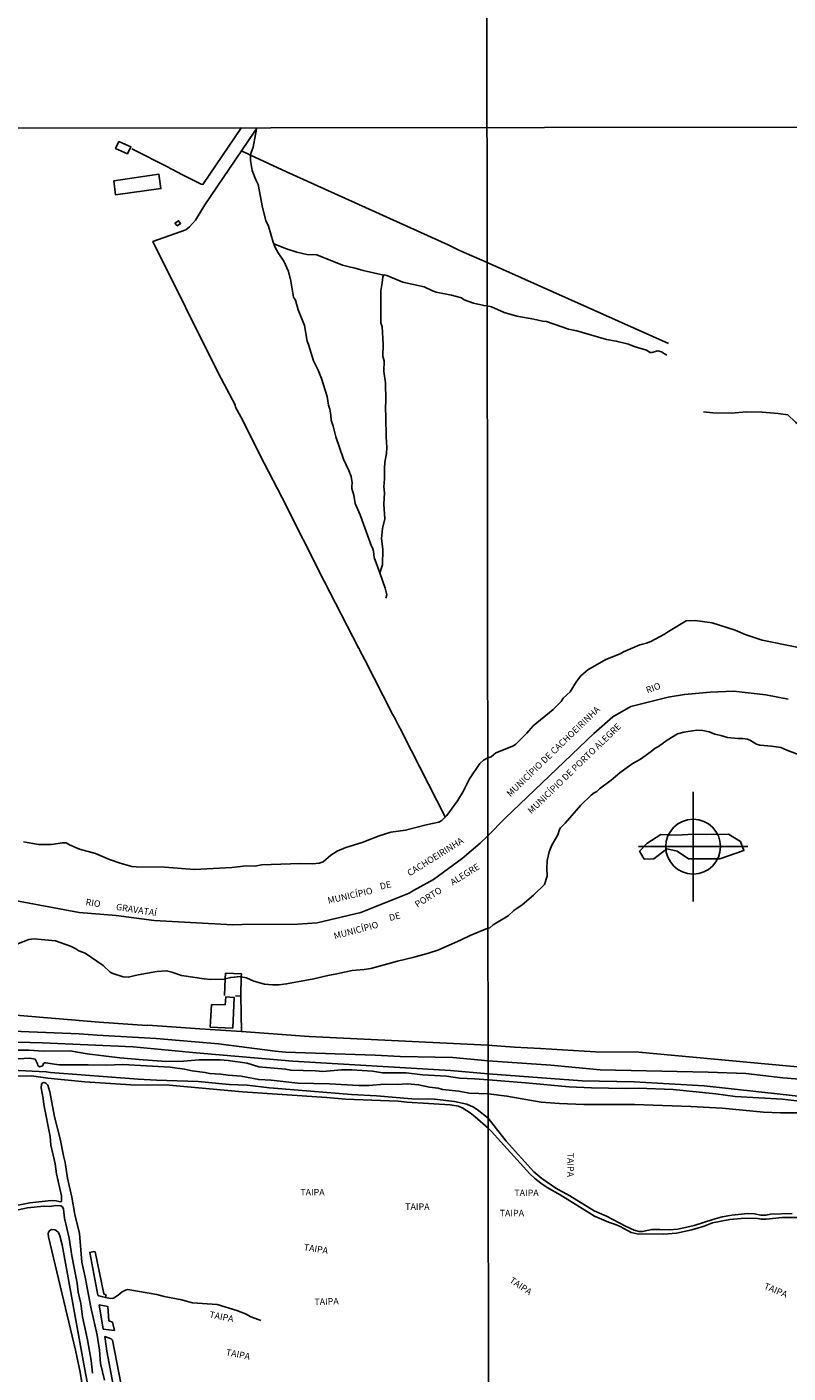
# Model space of a CAD drawing. Units: millimetres. Extents: x 187933 to 190349, y 1682603 to 1685377.
# Drawn here: x 188722 to 189014, y 1684344 to 1684860 of the extents above; entities that cross this region are included whole.
import ezdxf
from ezdxf.enums import TextEntityAlignment as Align

# ---------------------------------------------------------------- set-up
doc = ezdxf.new("R2010")
doc.units = ezdxf.units.MM
doc.header["$PDMODE"] = 34
doc.header["$PDSIZE"] = 21
for name, color, linetype in [('V-BANHADO', 102, 'Continuous'), ('V-CANAL', 130, 'Continuous'), ('V-EDIFICACAO', 30, 'Continuous'), ('V-LIMITE', 211, 'Continuous'), ('V-LOTE', 10, 'Continuous'), ('V-NOME_DOS_LOGRADOUROS', 2, 'Continuous'), ('V-REFERENCIA', 65, 'Continuous'), ('V-RIO', 71, 'Continuous'), ('V-VALETA', 173, 'Continuous'), ('X-LIMITE_1000', 7, 'Continuous')]:
    doc.layers.add(name, color=color, linetype=linetype)

msp = doc.modelspace()

# ---------------------------------------------------------------- linework, layer by layer
at = {"layer": 'V-BANHADO'}
msp.add_lwpolyline([(188975.85, 1684540.69), (188987.84, 1684540.69), (188997.09, 1684543.86), (188995.76, 1684547.33), (188991.09, 1684550.12), (188982.79, 1684549.98), (188977.65, 1684550.12), (188971.35, 1684549.8), (188965.27, 1684550.03), (188959.87, 1684546.57), (188957.03, 1684543.69), (188958.84, 1684540.64), (188958.84, 1684540.64), (188962.46, 1684540.73), (188962.46, 1684540.73), (188967.54, 1684544.5), (188971.51, 1684543.69), (188975.85, 1684540.69)], close=True, dxfattribs=at)
msp.add_point((188977.6, 1684545.38), dxfattribs=at)
at = {"layer": 'V-CANAL'}
for points in [[(188899.2, 1684455.93), (188893.78, 1684456.4), (188888.18, 1684456.58), (188883.07, 1684457.4), (188873.87, 1684457.83), (188867.56, 1684458.6), (188858.44, 1684458.71), (188854.72, 1684459.24), (188846.71, 1684459.77), (188842.8, 1684459.75), (188835.61, 1684459.19), (188832.82, 1684459.46), (188823.33, 1684459.64), (188821.35, 1684460.08), (188811.04, 1684461.01), (188806.59, 1684462.3), (188799.37, 1684463.34), (188796.25, 1684463.58), (188788.17, 1684463.63), (188782.21, 1684463.15), (188775.74, 1684463.02), (188766.74, 1684463.6), (188757.77, 1684464.46), (188745.27, 1684465.97), (188738.67, 1684467.08), (188728.54, 1684466.96), (188722.95, 1684467.28), (188715.01, 1684467.36)], [(188718.8, 1684463.97), (188723.23, 1684464.22), (188724.7, 1684464.07), (188725.32, 1684463.86), (188726.27, 1684462.05), (188726.41, 1684461.43), (188727.04, 1684460.99), (188727.95, 1684461.15), (188728.32, 1684461.44), (188728.54, 1684462.24), (188728.85, 1684462.46), (188729.3, 1684462.51), (188734.53, 1684461.68), (188745.72, 1684461.77), (188752.5, 1684461.57), (188759, 1684461.78), (188777.07, 1684460.79), (188782.56, 1684460.03), (188785.59, 1684459.36), (188790.55, 1684458.72), (188792.22, 1684458.36), (188796.56, 1684458.19), (188799.33, 1684457.75), (188804.27, 1684457.36), (188811.05, 1684456.03), (188815.79, 1684455.85), (188826.07, 1684454.66), (188838.2, 1684454.41), (188849.37, 1684453.8), (188853.29, 1684453.83), (188859.28, 1684454.34), (188864.11, 1684454.21), (188868.1, 1684454.44), (188872.35, 1684454.06), (188876.48, 1684453.21), (188879.78, 1684452.73), (188881.51, 1684452.25), (188887.73, 1684451.58), (188891.73, 1684450.84), (188899.16, 1684450.59)], [(188751.94, 1684340.75), (188750.33, 1684347.15), (188750.02, 1684352.27), (188749.14, 1684358.02), (188746.65, 1684368.83), (188744.52, 1684380.32), (188743.18, 1684386.02), (188742.39, 1684397.05), (188740.52, 1684404.32), (188739.34, 1684411), (188737.76, 1684418.29), (188736.8, 1684424.3), (188736.16, 1684426.87), (188734.95, 1684433.31), (188732.81, 1684441.74), (188730.96, 1684451.31), (188730.16, 1684453.92), (188729.47, 1684454.68), (188728.79, 1684454.94), (188728.16, 1684454.76), (188727.78, 1684454.29), (188727.64, 1684452.85), (188728.46, 1684448.79), (188728.69, 1684446.48), (188731.14, 1684434.17), (188731.34, 1684430.96), (188732.97, 1684423.79), (188733.57, 1684419.93), (188735.46, 1684411.51), (188735.4, 1684409.29), (188734.9, 1684409.24), (188733.35, 1684409.61), (188731.43, 1684409.66), (188723.34, 1684408.79), (188715.48, 1684407.21)], [(188899.2, 1684455.93), (188913.26, 1684454.86), (188930.11, 1684453.3), (188938.61, 1684452.89), (188951.65, 1684452.7), (188956.5, 1684452.8), (188969.99, 1684452.28), (188986.29, 1684450.53), (188993.67, 1684449.52), (189011.85, 1684448.52), (189024.85, 1684446.96)], [(189019.26, 1684443.3), (189011.1, 1684443.35), (189004.56, 1684443.59), (188988.68, 1684445.05), (188976.72, 1684445.79), (188955.12, 1684446.56), (188935.74, 1684446.48), (188926.36, 1684446.87), (188919.36, 1684447.46), (188906.2, 1684449.71), (188899.16, 1684450.59)], [(188706.18, 1684403.45), (188722.39, 1684406.84), (188728.66, 1684407.46), (188730.8, 1684407.45), (188733.3, 1684407.71), (188735.23, 1684407.62), (188735.82, 1684407.22), (188736.19, 1684406.43), (188736.56, 1684402.89), (188738.32, 1684395.3), (188739.38, 1684388.5), (188741.42, 1684378.03), (188741.88, 1684374.6), (188742.85, 1684370.25), (188743.45, 1684365.04), (188745.42, 1684356.32), (188746.78, 1684348.31), (188747.38, 1684343.5)], [(188759.23, 1684266.85), (188744.2, 1684345.55), (188735.71, 1684392.64), (188734.77, 1684396.2), (188734.25, 1684397.39), (188733.41, 1684398.2), (188732.86, 1684398.49), (188731.61, 1684398.62), (188730.92, 1684398.19), (188730.49, 1684397.55), (188730.34, 1684396.94), (188730.5, 1684395.8), (188740.77, 1684352.3), (188742.58, 1684343.92), (188746.45, 1684319.86), (188750.5, 1684297.07), (188755.96, 1684271.62), (188756.79, 1684266.81)], [(188752.3, 1684372.45), (188752.52, 1684373.43), (188751.66, 1684373.86), (188748.32, 1684390.06), (188747.78, 1684390.12), (188746.29, 1684389.79), (188749.41, 1684373.43), (188749.69, 1684373.07), (188752.3, 1684372.43)], [(188755.7, 1684359.9), (188754.99, 1684363.01), (188753.6, 1684363.56), (188753.16, 1684369.05), (188749.9, 1684369.63), (188751.42, 1684360.4), (188755.7, 1684359.9)], [(188752.3, 1684372.43), (188752.3, 1684372.45)], [(188771.58, 1684266.85), (188771.23, 1684270.37), (188765.59, 1684301.43), (188755.01, 1684356.15), (188754.5, 1684356.59), (188752.09, 1684357.49), (188752.83, 1684351.95), (188768.17, 1684270.41), (188768.69, 1684266.86)]]:
    msp.add_lwpolyline(points, dxfattribs=at)
at = {"layer": 'V-EDIFICACAO'}
for points in [[(188757.48, 1684815.78), (188756.2, 1684813.12), (188760.72, 1684811.07), (188762.06, 1684813.72), (188757.48, 1684815.78)], [(188755.53, 1684800.75), (188756.2, 1684795.31), (188773.58, 1684797.76), (188772.74, 1684803.27), (188755.53, 1684800.75)], [(188778.89, 1684784.45), (188779.83, 1684783.4), (188781.08, 1684784.35), (188780.32, 1684785.37), (188778.89, 1684784.45)], [(188792.91, 1684484.83), (188792.46, 1684476.22), (188801.08, 1684475.76), (188801.67, 1684487.58), (188798.39, 1684487.75), (188798.13, 1684484.74), (188792.91, 1684484.83)]]:
    msp.add_lwpolyline(points, close=True, dxfattribs=at)
at = {"layer": 'V-LIMITE'}
msp.add_lwpolyline([(188715.46, 1684525.17), (188742.25, 1684520.14), (188756.42, 1684518.95), (188771.01, 1684517.12), (188801.15, 1684515.39), (188804.64, 1684515.59), (188826.01, 1684515.68), (188833.49, 1684516.19), (188850.2, 1684520.1), (188868.73, 1684527.6), (188870.43, 1684528.53), (188878.07, 1684532.74), (188889, 1684540.85), (188895.96, 1684546.78), (188898.89, 1684549.55), (188905.58, 1684556.27), (188939.48, 1684588.75), (188946.85, 1684595.17), (188953.68, 1684599.17), (188967.99, 1684602.64), (188974.23, 1684603.73), (188984.16, 1684604.64), (188993.07, 1684605), (189005.52, 1684603.55), (189013.99, 1684601.9)], dxfattribs=at)
at = {"layer": 'V-LOTE'}
for points in [[(188804.45, 1684821.09), (188789.68, 1684799.31), (188789.04, 1684799.39), (188781.55, 1684803.13), (188778.03, 1684805.08), (188777.3, 1684805.29), (188776.64, 1684805.76), (188762.42, 1684813.03)], [(188804.43, 1684812.23), (188809.53, 1684819.78), (188810.2, 1684820.6)], [(188882.51, 1684556.85), (188866.36, 1684588.38), (188865.86, 1684589.59), (188864.47, 1684592.07), (188863.13, 1684594.93), (188862.38, 1684596.16), (188851.77, 1684617.08), (188849.72, 1684620.86), (188849.58, 1684621.39), (188849.29, 1684621.46), (188849.34, 1684621.65), (188836.16, 1684647.22), (188819.91, 1684679.38), (188813.09, 1684692.41), (188804.25, 1684710.25), (188802.15, 1684713.97), (188802.01, 1684714.74), (188795.67, 1684726.87), (188770.49, 1684777.38), (188783.12, 1684781.89), (188784.51, 1684783.03), (188786.8, 1684785.6), (188790.41, 1684791.46), (188804.43, 1684812.23)], [(188807.95, 1684810.59), (188804.43, 1684812.23)], [(188898.58, 1684769.37), (188887.82, 1684774.12), (188883.72, 1684776.12), (188821.69, 1684804.2), (188807.95, 1684810.59)], [(188898.58, 1684769.37), (188968.17, 1684738.33)], [(188798.19, 1684494.7), (188797.9, 1684488.36)], [(188804.37, 1684495.5), (188804.4, 1684496.66), (188798.29, 1684496.83), (188798.19, 1684494.7)], [(188804.46, 1684474.47), (188804.17, 1684488.14), (188804.37, 1684495.5)], [(188802.16, 1684488.13), (188804.17, 1684488.05)], [(188691.94, 1684481.76), (188717.96, 1684480.76), (188749.86, 1684478.13), (188768.19, 1684476.84), (188768.51, 1684476.96), (188788.47, 1684475.46), (188796.45, 1684475.04), (188804.46, 1684474.47)], [(188804.46, 1684474.47), (188830.39, 1684472.63), (188898.93, 1684469.2)], [(188898.93, 1684469.2), (188909.12, 1684468.44), (188919.09, 1684468.01), (188940.16, 1684466.73), (188956.78, 1684466.54), (189056.22, 1684457.39)]]:
    msp.add_lwpolyline(points, dxfattribs=at)
at = {"layer": 'V-REFERENCIA'}
for points in [[(188898.99, 1684463.21), (188885.48, 1684464.54), (188865.24, 1684464.95), (188855.64, 1684465.46), (188821.31, 1684466.54), (188817.34, 1684466.93), (188795.62, 1684469.81), (188771.73, 1684471.8), (188749.13, 1684473.06), (188742.17, 1684473.62), (188700.64, 1684475.23), (188689.51, 1684475.34)], [(188689.79, 1684471.15), (188728.11, 1684470.1), (188762.86, 1684468.68), (188787.06, 1684466.37), (188824.12, 1684463.1), (188884.63, 1684459.57), (188898.97, 1684458.23)], [(189052.19, 1684452.27), (189047.43, 1684453.66), (189044.33, 1684454.14), (189011.92, 1684456.72), (188997.73, 1684458.35), (188983.41, 1684458.86), (188941.9, 1684459.77), (188923.06, 1684461.6), (188898.99, 1684463.21)], [(188899, 1684441.21), (188894.77, 1684444.62), (188893.34, 1684445.46), (188890.77, 1684446.6), (188886.14, 1684447.61), (188878.41, 1684448.56), (188869.78, 1684448.73), (188856.21, 1684449.81), (188846.61, 1684450.32), (188815.21, 1684452.87), (188806.66, 1684453.93), (188799.69, 1684454.17), (188787.78, 1684455.3), (188771.85, 1684455.79), (188764.88, 1684456.18), (188731.24, 1684458.74), (188729.57, 1684458.98), (188716.28, 1684459.67)], [(188717.79, 1684457.37), (188723.91, 1684457.46), (188730.15, 1684456.57), (188744.36, 1684455.15), (188762.05, 1684454.04), (188776.76, 1684453.91), (188804.78, 1684451.31), (188837.15, 1684449.14), (188844.36, 1684448.49), (188864.54, 1684447.78), (188867.87, 1684447.43), (188884.38, 1684446.41), (188887.68, 1684445.83), (188889.25, 1684445.14), (188892.09, 1684443.29), (188893.99, 1684441.83), (188898.96, 1684437.39)], [(189101.82, 1684427.4), (189101.68, 1684427.62), (189100.84, 1684428.14), (189098.04, 1684429.08), (189061.75, 1684443.87), (189058.39, 1684444.81), (189052.83, 1684445.87), (188981.77, 1684453.67), (188955.03, 1684455.19), (188935.11, 1684455.53), (188898.97, 1684458.23)], [(188898.96, 1684437.39), (188900.22, 1684436.23), (188914.95, 1684419.91), (188916.75, 1684418.21), (188919.16, 1684416.32), (188921.61, 1684414.68), (188926.59, 1684411.8), (188939.72, 1684403.71), (188945.17, 1684401.4), (188947.84, 1684400.52), (188949.61, 1684399.75), (188953.87, 1684397.43), (188956.17, 1684396.92), (188966.42, 1684396.8), (188971.16, 1684397.22), (188977.06, 1684398.4), (188981.82, 1684399.88), (188985, 1684401.13), (188991.72, 1684402.38), (188995.97, 1684402.73), (189001.52, 1684402.91), (189003.78, 1684402.52), (189005.65, 1684402.56), (189011.67, 1684403.15), (189018.82, 1684403.19)], [(188899, 1684441.21), (188905.93, 1684432.42), (188916.57, 1684420.74), (188919.6, 1684418.11), (188925.01, 1684414.47), (188930.29, 1684411.48), (188939.68, 1684405.77), (188944.33, 1684403.71), (188951.61, 1684399.8), (188954.96, 1684398.28), (188956.94, 1684397.77), (188958.15, 1684397.8), (188961.77, 1684398.52), (188964.87, 1684398.59), (188968.59, 1684398.4), (188971.7, 1684398.68), (188977.94, 1684400.05), (188985.08, 1684402.42), (188988.73, 1684403.38), (188992.46, 1684404.05), (188998.61, 1684404.68), (189001.07, 1684404.62), (189003.57, 1684404.12), (189005.54, 1684404.12), (189007.29, 1684404.43), (189015.5, 1684404.65)]]:
    msp.add_lwpolyline(points, dxfattribs=at)
at = {"layer": 'V-RIO'}
for points in [[(188898.69, 1684579.32), (188900.1, 1684579.83), (188901.91, 1684581.3), (188908.66, 1684583.98), (188909.65, 1684584.65), (188913.84, 1684588.84), (188916.27, 1684591.71), (188923.9, 1684597.93), (188926.95, 1684601.1), (188927.74, 1684602.37), (188930.42, 1684604.74), (188932.86, 1684608.67), (188934.57, 1684610.91), (188937.2, 1684613.24), (188944.12, 1684617.1), (188949.6, 1684619.36), (188950.92, 1684620.15), (188957.18, 1684622.74), (188959.72, 1684623.42), (188961.35, 1684624.05), (188966.58, 1684626.81), (188968.11, 1684627.93), (188974.89, 1684631.98), (188978.31, 1684632.04), (188984.89, 1684631.19), (188993.69, 1684628.4), (188997.5, 1684626.7), (189004.06, 1684624.59), (189017.36, 1684621.91)], [(188898.92, 1684514.17), (188899.66, 1684514.26), (188900.96, 1684515.37), (188906.67, 1684518.79), (188908.9, 1684520.9), (188911.99, 1684523.01), (188916.41, 1684526.78), (188920.61, 1684530.84), (188921.62, 1684534.12), (188921.47, 1684537.04), (188921.61, 1684540.12), (188922.45, 1684543.38), (188923.47, 1684545.94), (188925.69, 1684549.92), (188926.36, 1684551.97), (188926.71, 1684552.59), (188928.52, 1684554.33), (188934.59, 1684561.35), (188938.48, 1684565.13), (188939.69, 1684566.05), (188940.71, 1684566.51), (188941.65, 1684567.58), (188946.14, 1684570.86), (188949.52, 1684573.75), (188954.28, 1684577.15), (188957.43, 1684578.89), (188961.54, 1684581.84), (188963.07, 1684583.18), (188964.3, 1684583.77), (188967.6, 1684586.18), (188971.63, 1684588.6), (188974.04, 1684589.34), (188979.01, 1684590.04), (188981.32, 1684589.86), (188983.68, 1684589.43), (188985.85, 1684588.5), (188988.16, 1684588.06), (188990.74, 1684587.24), (188994.76, 1684586.87), (188996.68, 1684586.86), (188998.39, 1684586.59), (188999.56, 1684586.13), (189001.82, 1684584.72), (189003.11, 1684584.25), (189007.62, 1684583.9), (189011.21, 1684583.42), (189013.56, 1684582.37), (189019.32, 1684580.24)], [(188898.69, 1684579.32), (188897.18, 1684578.59), (188895.84, 1684577.27), (188891.88, 1684571.37), (188889.44, 1684566.59), (188887.27, 1684562.94), (188883.12, 1684557.28), (188881.23, 1684555.41), (188880.12, 1684554.82), (188875.26, 1684553.78), (188867.38, 1684551.76), (188861.68, 1684550.92), (188857.17, 1684549.47), (188850.67, 1684546.93), (188844.47, 1684545.01), (188841.15, 1684543.63), (188838.67, 1684542.15), (188835.69, 1684539.62), (188834.25, 1684539.08), (188831.85, 1684538.82), (188826.97, 1684538.98), (188812.12, 1684538.41), (188809.63, 1684537.96), (188806.29, 1684538.02), (188800.8, 1684537.4), (188786.4, 1684536.68), (188774.95, 1684537.55), (188764.05, 1684537.64), (188762.37, 1684537.78), (188757.89, 1684539.07), (188753.81, 1684540.47), (188748.44, 1684542.72), (188742.29, 1684544.42), (188738.45, 1684546.03), (188737.19, 1684546.81), (188735.84, 1684546.86), (188731.63, 1684546.26), (188726.56, 1684546.24), (188720.9, 1684547.28)], [(188837.53, 1684496.03), (188840.95, 1684496.57), (188846.9, 1684497.95), (188851.51, 1684498.32), (188854.02, 1684498.7), (188864.23, 1684501.53), (188870.13, 1684502.93), (188876.1, 1684504.56), (188879.68, 1684505.71), (188888.34, 1684509.48), (188892.06, 1684511.35), (188898.92, 1684514.17)], [(188718.27, 1684507.94), (188722.97, 1684509.75), (188724.97, 1684510.02), (188733.09, 1684509.27), (188738.83, 1684507.28), (188740.88, 1684506.24), (188742.03, 1684505.46), (188744.49, 1684504.48), (188751.47, 1684499.75), (188754.14, 1684497.3), (188755.07, 1684496.68), (188759.14, 1684495.42), (188761.01, 1684495.27), (188764.83, 1684496.22), (188772.01, 1684497.49), (188775.74, 1684497.77), (188777.77, 1684497.3), (188781.38, 1684495.99), (188790.13, 1684494.68), (188792.57, 1684494.48), (188797.88, 1684494.62), (188798.19, 1684494.7)], [(188798.19, 1684494.7), (188800.3, 1684495.23), (188804.1, 1684495.56), (188804.37, 1684495.5)], [(188804.37, 1684495.5), (188806.34, 1684495.1), (188809.19, 1684493.84)], [(188809.19, 1684493.84), (188813.22, 1684492.68), (188816.33, 1684492.44), (188818.73, 1684492.44), (188821.74, 1684492.75), (188832.22, 1684494.68), (188837.53, 1684496.03)]]:
    msp.add_lwpolyline(points, dxfattribs=at)
at = {"layer": 'V-VALETA'}
for points in [[(188807.95, 1684810.59), (188807.98, 1684811.23), (188808.93, 1684813.55), (188809.77, 1684818.49), (188810.11, 1684819.7), (188810.25, 1684821.1)], [(188816.85, 1684776.5), (188816.56, 1684777.22), (188814.81, 1684783.32), (188813.83, 1684785.5), (188812.45, 1684790.45), (188810.83, 1684799.32), (188809.91, 1684801.12), (188808.58, 1684804.65), (188807.84, 1684808.46), (188807.95, 1684810.59)], [(188845.54, 1684689.62), (188843.58, 1684694.02), (188840.59, 1684702.59), (188839.53, 1684706.62), (188838.76, 1684708.88), (188838.67, 1684710.78), (188838.3, 1684713.09), (188837.78, 1684714.65), (188837.34, 1684717.99), (188835.07, 1684724.9), (188833.81, 1684728.12), (188832.04, 1684731.65), (188830.15, 1684737.88), (188829.61, 1684739.22), (188828.6, 1684745.17), (188826.13, 1684751.17), (188825.15, 1684754.88), (188824.43, 1684756.07), (188823.39, 1684762.2), (188822.4, 1684765.93), (188820.73, 1684769.92), (188818.55, 1684773.1), (188817.37, 1684775.2), (188816.85, 1684776.5)], [(188816.85, 1684776.5), (188821.75, 1684774.64), (188825.71, 1684773.36), (188829.54, 1684772.49), (188833.31, 1684772.29), (188843.17, 1684768.42), (188846.27, 1684767.55), (188847.55, 1684767.4), (188851.05, 1684766.31), (188859.03, 1684764.5)], [(188859.03, 1684764.5), (188858.59, 1684763.83), (188858.38, 1684761.6), (188857.85, 1684758.58), (188857.91, 1684746.26), (188858.43, 1684744.72), (188858.72, 1684738.13), (188858.58, 1684733.4), (188859.16, 1684731.66), (188858.97, 1684727.61), (188859.62, 1684723.2), (188859.75, 1684716.43), (188859.6, 1684713.48), (188859.78, 1684710.14), (188859.86, 1684702.51), (188860.12, 1684698.45), (188859.99, 1684696.2), (188859.45, 1684692.82), (188859.28, 1684690.33), (188859.3, 1684686.41), (188859.07, 1684683.37), (188859.32, 1684681.11), (188859.06, 1684676.73), (188859.39, 1684671.15), (188858.53, 1684667.32), (188858.14, 1684663.59), (188858.59, 1684659.3), (188858.45, 1684653.44), (188857.47, 1684650.35)], [(188898.59, 1684752.72), (188897.32, 1684752.87), (188893.45, 1684753.76), (188889.84, 1684755.09), (188888.81, 1684755.85), (188884.94, 1684756.83), (188879.06, 1684758.04), (188877.61, 1684758.51), (188874.42, 1684760), (188866.3, 1684761.88), (188860.12, 1684764.44), (188859.1, 1684764.61), (188859.03, 1684764.5)], [(188898.59, 1684752.72), (188900.34, 1684752.4), (188905.1, 1684750.27), (188910.06, 1684748.77), (188916.58, 1684747.64), (188919.78, 1684746.89), (188921.35, 1684746.74), (188929.76, 1684743.87), (188932.99, 1684743.18), (188944.34, 1684739.9), (188948.11, 1684739.28), (188952.77, 1684738.1), (188954.98, 1684737.13), (188959.65, 1684735.75), (188961.12, 1684734.87), (188961.71, 1684734.83), (188964.04, 1684735.51), (188965.51, 1684735.13), (188966.55, 1684734.36), (188966.87, 1684734.22)], [(188966.87, 1684734.22), (188967.55, 1684733.9)], [(188981.54, 1684712.11), (188985.13, 1684711.69), (188992.2, 1684711.59), (188998.13, 1684712.1), (189004.03, 1684712.01), (189010.13, 1684711.49), (189013.95, 1684710.91), (189016.81, 1684708.16), (189021.82, 1684703.88), (189028.89, 1684696.47), (189031.59, 1684694.01), (189035.89, 1684691.08)], [(188850.76, 1684670.43), (188849.99, 1684672.67), (188847.99, 1684676.96), (188847.51, 1684680.11), (188846.76, 1684682.77), (188846.68, 1684683.6), (188846.84, 1684684.9), (188846.45, 1684687.32), (188845.54, 1684689.62)], [(188854.23, 1684660.63), (188850.76, 1684670.43)], [(188857.47, 1684650.35), (188855.31, 1684656.32), (188855.07, 1684658.7), (188854.73, 1684659.97), (188854.23, 1684660.63)], [(188859.79, 1684640.71), (188860.1, 1684641.92), (188859.58, 1684644.52), (188857.47, 1684650.35)], [(188752.3, 1684372.45), (188754.24, 1684372.11), (188755.36, 1684372.3), (188757.17, 1684373.34), (188758.73, 1684374.71), (188760, 1684375.34), (188760.86, 1684375.55), (188772.03, 1684373.66), (188774.76, 1684372.92), (188781.57, 1684371.62), (188783.75, 1684370.92), (188785.66, 1684370.51), (188795.1, 1684369.87), (188802.6, 1684367.55), (188805.92, 1684366.18), (188808.06, 1684365.02), (188811.17, 1684363.97)], [(188811.17, 1684363.97), (188811.92, 1684363.72)]]:
    msp.add_lwpolyline(points, dxfattribs=at)
at = {"layer": 'X-LIMITE_1000'}
for p, q in [((188900.82, 1682604.04), (188898.04, 1685375.39)), ((190346.6, 1684822.54), (187933.25, 1684820.18))]:
    msp.add_line(p, q, dxfattribs=at)

# ---------------------------------------------------------------- texts
at = {"layer": 'V-NOME_DOS_LOGRADOUROS'}
for s, height, rotation, p in [('RIO', 2.5, 20, (188960.31, 1684603.38)), ('MUNICÍPIO DE CACHOEIRINHA', 2.5, 44, (188908.05, 1684563.74)), ('MUNICÍPIO DE PORTO ALEGRE ', 2.5, 44, (188916.11, 1684557.19)), ('CACHOEIRINHA', 2.5, 32, (188869.35, 1684533.26)), ('PORTO      ALEGRE', 2.4998, 32, (188872.28, 1684521.25)), ('MUNICÍPIO', 2.5, 13, (188837.96, 1684522.68)), ('DE', 2.5, 13, (188857.98, 1684528.11)), ('RIO        GRAVATAÍ', 2.5, 351, (188744.43, 1684522.23)), ('DE', 2.5, 15, (188861.58, 1684516.06)), ('MUNICÍPIO', 2.5, 15, (188840.38, 1684509.1)), ('TAIPA', 2.5, 270, (188928.57, 1684428.03)), ('TAIPA', 2.5, 351, (188828.06, 1684389.87)), ('TAIPA', 2.5, 326, (188906.5, 1684377.86)), ('TAIPA', 2.5, 337, (189004.18, 1684375.25)), ('TAIPA', 2.5, 2, (188832.44, 1684368.77)), ('TAIPA', 2.5, 349, (188791.82, 1684364.05)), ('TAIPA', 2.5, 349, (188798.15, 1684349.61))]:
    msp.add_text(s, height=height, rotation=rotation, dxfattribs=at).set_placement(p, align=Align.BOTTOM_LEFT)
for p in [(188826.97, 1684410.84), (188909.02, 1684410.61), (188867.19, 1684405.31), (188903.42, 1684402.83)]:
    msp.add_text('TAIPA', height=2.5, dxfattribs=at).set_placement(p, align=Align.BOTTOM_LEFT)

doc.saveas('drawing.dxf')
